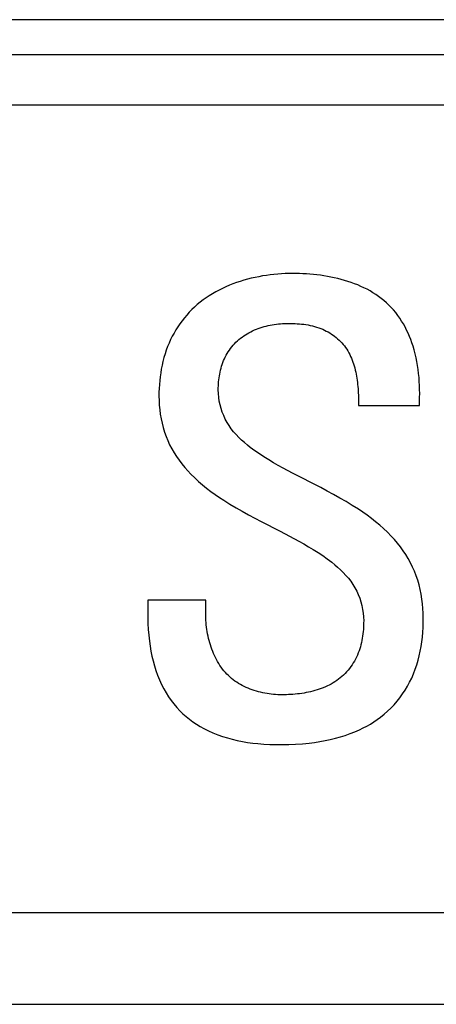
# Model space of a CAD drawing. Units: millimetres. Extents: x 0 to 4756, y 0 to 1682.
# Drawn here: x 1864 to 1865, y 1391 to 1394 of the extents above; entities that cross this region are included whole.
import ezdxf

# ---------------------------------------------------------------- set-up
doc = ezdxf.new("R2010")
doc.units = ezdxf.units.MM
doc.header["$LTSCALE"] = 261.57428
doc.layers.add('6_ALL_SURFS', color=7, linetype='CONTINUOUS')
doc.layers.add('7_ALL_FEATURES', color=7, linetype='CONTINUOUS')

msp = doc.modelspace()

# ---------------------------------------------------------------- linework, layer by layer
at = {"layer": '6_ALL_SURFS', "color": 7, "linetype": 'Continuous'}
for p, q in [((1856.5787, 1393.7181), (1868.6787, 1393.7181)), ((1856.5787, 1390.7181), (1868.6787, 1390.7181))]:
    msp.add_line(p, q, dxfattribs=at)
at = {"layer": '7_ALL_FEATURES', "color": 40, "linetype": 'Continuous'}
for p, q in [((1868.38, 1393.8283), (1856.8622, 1393.8283)), ((1868.38, 1393.5586), (1856.8622, 1393.5586)), ((1864.2942, 1393.0085), (1864.2825, 1393.0052)), ((1864.3059, 1393.0114), (1864.2942, 1393.0085)), ((1864.3177, 1393.0141), (1864.3059, 1393.0114)), ((1864.3296, 1393.0165), (1864.3177, 1393.0141)), ((1864.3415, 1393.0187), (1864.3296, 1393.0165)), ((1864.3535, 1393.0206), (1864.3415, 1393.0187)), ((1864.3654, 1393.0222), (1864.3535, 1393.0206)), ((1864.3774, 1393.0236), (1864.3654, 1393.0222)), ((1864.3893, 1393.0247), (1864.3774, 1393.0236)), ((1864.4013, 1393.0255), (1864.3893, 1393.0247)), ((1864.4131, 1393.0262), (1864.4013, 1393.0255)), ((1864.425, 1393.0265), (1864.4131, 1393.0262)), ((1864.4368, 1393.0266), (1864.425, 1393.0265)), ((1864.4475, 1393.0265), (1864.4368, 1393.0266)), ((1864.4583, 1393.0263), (1864.4475, 1393.0265)), ((1864.4691, 1393.0259), (1864.4583, 1393.0263)), ((1864.48, 1393.0252), (1864.4691, 1393.0259)), ((1864.491, 1393.0244), (1864.48, 1393.0252)), ((1864.502, 1393.0234), (1864.491, 1393.0244)), ((1864.513, 1393.0222), (1864.502, 1393.0234)), ((1864.524, 1393.0208), (1864.513, 1393.0222)), ((1864.5351, 1393.0192), (1864.524, 1393.0208)), ((1864.5461, 1393.0174), (1864.5351, 1393.0192)), ((1864.557, 1393.0153), (1864.5461, 1393.0174)), ((1864.5679, 1393.0131), (1864.557, 1393.0153)), ((1864.5788, 1393.0106), (1864.5679, 1393.0131)), ((1864.5895, 1393.0078), (1864.5788, 1393.0106)), ((1864.6002, 1393.0048), (1864.5895, 1393.0078)), ((1864.215, 1392.9796), (1864.2043, 1392.9743)), ((1864.2259, 1392.9846), (1864.215, 1392.9796)), ((1864.2369, 1392.9893), (1864.2259, 1392.9846)), ((1864.2481, 1392.9937), (1864.2369, 1392.9893)), ((1864.2595, 1392.9978), (1864.2481, 1392.9937)), ((1864.2709, 1393.0017), (1864.2595, 1392.9978)), ((1864.2825, 1393.0052), (1864.2709, 1393.0017)), ((1864.6108, 1393.0016), (1864.6002, 1393.0048)), ((1864.6213, 1392.9981), (1864.6108, 1393.0016)), ((1864.6316, 1392.9943), (1864.6213, 1392.9981)), ((1864.6418, 1392.9903), (1864.6316, 1392.9943)), ((1864.6518, 1392.986), (1864.6418, 1392.9903)), ((1864.6616, 1392.9815), (1864.6518, 1392.986)), ((1864.6713, 1392.9766), (1864.6616, 1392.9815)), ((1864.6808, 1392.9715), (1864.6713, 1392.9766)), ((1864.1635, 1392.9499), (1864.1539, 1392.943)), ((1864.1734, 1392.9565), (1864.1635, 1392.9499)), ((1864.1835, 1392.9627), (1864.1734, 1392.9565)), ((1864.1938, 1392.9686), (1864.1835, 1392.9627)), ((1864.2043, 1392.9743), (1864.1938, 1392.9686)), ((1864.69, 1392.966), (1864.6808, 1392.9715)), ((1864.6991, 1392.9603), (1864.69, 1392.966)), ((1864.7079, 1392.9543), (1864.6991, 1392.9603)), ((1864.7164, 1392.9479), (1864.7079, 1392.9543)), ((1864.7247, 1392.9413), (1864.7164, 1392.9479)), ((1864.1267, 1392.9205), (1864.1183, 1392.9124)), ((1864.1354, 1392.9282), (1864.1267, 1392.9205)), ((1864.1445, 1392.9358), (1864.1354, 1392.9282)), ((1864.1539, 1392.943), (1864.1445, 1392.9358)), ((1864.7327, 1392.9343), (1864.7247, 1392.9413)), ((1864.7404, 1392.927), (1864.7327, 1392.9343)), ((1864.7478, 1392.9193), (1864.7404, 1392.927)), ((1864.755, 1392.9113), (1864.7478, 1392.9193)), ((1864.0949, 1392.8865), (1864.0877, 1392.8773)), ((1864.1024, 1392.8954), (1864.0949, 1392.8865)), ((1864.1102, 1392.9041), (1864.1024, 1392.8954)), ((1864.1183, 1392.9124), (1864.1102, 1392.9041)), ((1864.7618, 1392.9029), (1864.755, 1392.9113)), ((1864.7683, 1392.8944), (1864.7618, 1392.9029)), ((1864.7745, 1392.8855), (1864.7683, 1392.8944)), ((1864.7804, 1392.8764), (1864.7745, 1392.8855)), ((1864.0742, 1392.8583), (1864.068, 1392.8484)), ((1864.0808, 1392.8679), (1864.0742, 1392.8583)), ((1864.0877, 1392.8773), (1864.0808, 1392.8679)), ((1864.3219, 1392.8506), (1864.3279, 1392.8529)), ((1864.3279, 1392.8529), (1864.3341, 1392.855)), ((1864.3341, 1392.855), (1864.3403, 1392.857)), ((1864.3403, 1392.857), (1864.3466, 1392.8588)), ((1864.3466, 1392.8588), (1864.3529, 1392.8604)), ((1864.3529, 1392.8604), (1864.3593, 1392.8619)), ((1864.3593, 1392.8619), (1864.3657, 1392.8633)), ((1864.3657, 1392.8633), (1864.3721, 1392.8645)), ((1864.3721, 1392.8645), (1864.3786, 1392.8655)), ((1864.3786, 1392.8655), (1864.385, 1392.8664)), ((1864.385, 1392.8664), (1864.3915, 1392.8672)), ((1864.3915, 1392.8672), (1864.398, 1392.8678)), ((1864.398, 1392.8678), (1864.4044, 1392.8683)), ((1864.4044, 1392.8683), (1864.4109, 1392.8686)), ((1864.4109, 1392.8686), (1864.4173, 1392.8688)), ((1864.4173, 1392.8688), (1864.4237, 1392.8688)), ((1864.4237, 1392.8688), (1864.4305, 1392.8688)), ((1864.4305, 1392.8688), (1864.4374, 1392.8687)), ((1864.4374, 1392.8687), (1864.4443, 1392.8684)), ((1864.4443, 1392.8684), (1864.4512, 1392.868)), ((1864.4512, 1392.868), (1864.4581, 1392.8675)), ((1864.4581, 1392.8675), (1864.4649, 1392.8669)), ((1864.4649, 1392.8669), (1864.4718, 1392.866)), ((1864.4718, 1392.866), (1864.4786, 1392.8651)), ((1864.4786, 1392.8651), (1864.4854, 1392.8639)), ((1864.4854, 1392.8639), (1864.4922, 1392.8626)), ((1864.4922, 1392.8626), (1864.4989, 1392.8611)), ((1864.4989, 1392.8611), (1864.5056, 1392.8594)), ((1864.5056, 1392.8594), (1864.5122, 1392.8574)), ((1864.5122, 1392.8574), (1864.5187, 1392.8553)), ((1864.5187, 1392.8553), (1864.5252, 1392.8529)), ((1864.5252, 1392.8529), (1864.5315, 1392.8503)), ((1864.786, 1392.8671), (1864.7804, 1392.8764)), ((1864.7913, 1392.8576), (1864.786, 1392.8671)), ((1864.7962, 1392.8479), (1864.7913, 1392.8576)), ((1864.0566, 1392.8281), (1864.0514, 1392.8176)), ((1864.0621, 1392.8383), (1864.0566, 1392.8281)), ((1864.068, 1392.8484), (1864.0621, 1392.8383)), ((1864.2668, 1392.8179), (1864.2717, 1392.822)), ((1864.2717, 1392.822), (1864.2767, 1392.8259)), ((1864.2767, 1392.8259), (1864.282, 1392.8296)), ((1864.282, 1392.8296), (1864.2873, 1392.8331)), ((1864.2873, 1392.8331), (1864.2928, 1392.8365)), ((1864.2928, 1392.8365), (1864.2984, 1392.8396)), ((1864.2984, 1392.8396), (1864.3041, 1392.8426)), ((1864.3041, 1392.8426), (1864.3099, 1392.8454)), ((1864.3099, 1392.8454), (1864.3159, 1392.8481)), ((1864.3159, 1392.8481), (1864.3219, 1392.8506)), ((1864.5315, 1392.8503), (1864.5372, 1392.8477)), ((1864.5372, 1392.8477), (1864.5427, 1392.8449)), ((1864.5427, 1392.8449), (1864.5482, 1392.8419)), ((1864.5482, 1392.8419), (1864.5536, 1392.8387)), ((1864.5536, 1392.8387), (1864.5588, 1392.8354)), ((1864.5588, 1392.8354), (1864.564, 1392.8318)), ((1864.564, 1392.8318), (1864.569, 1392.8281)), ((1864.569, 1392.8281), (1864.5739, 1392.8243)), ((1864.5739, 1392.8243), (1864.5786, 1392.8202)), ((1864.5786, 1392.8202), (1864.5831, 1392.816)), ((1864.8009, 1392.838), (1864.7962, 1392.8479)), ((1864.8053, 1392.828), (1864.8009, 1392.838)), ((1864.8093, 1392.8179), (1864.8053, 1392.828)), ((1864.0419, 1392.7957), (1864.0376, 1392.7842)), ((1864.0466, 1392.807), (1864.0419, 1392.7957)), ((1864.0514, 1392.8176), (1864.0466, 1392.807)), ((1864.2369, 1392.7847), (1864.2407, 1392.7899)), ((1864.2407, 1392.7899), (1864.2446, 1392.795)), ((1864.2446, 1392.795), (1864.2487, 1392.7999)), ((1864.2487, 1392.7999), (1864.253, 1392.8046)), ((1864.253, 1392.8046), (1864.2574, 1392.8092)), ((1864.2574, 1392.8092), (1864.262, 1392.8136)), ((1864.262, 1392.8136), (1864.2668, 1392.8179)), ((1864.5831, 1392.816), (1864.5876, 1392.8117)), ((1864.5876, 1392.8117), (1864.5918, 1392.8071)), ((1864.5918, 1392.8071), (1864.5958, 1392.8025)), ((1864.5958, 1392.8025), (1864.5997, 1392.7977)), ((1864.5997, 1392.7977), (1864.6035, 1392.7925)), ((1864.6035, 1392.7925), (1864.6071, 1392.7873)), ((1864.8131, 1392.8076), (1864.8093, 1392.8179)), ((1864.8165, 1392.7973), (1864.8131, 1392.8076)), ((1864.8201, 1392.7851), (1864.8165, 1392.7973)), ((1864.0302, 1392.7607), (1864.0271, 1392.7489)), ((1864.0337, 1392.7725), (1864.0302, 1392.7607)), ((1864.0376, 1392.7842), (1864.0337, 1392.7725)), ((1864.2211, 1392.7571), (1864.2238, 1392.7628)), ((1864.2238, 1392.7628), (1864.2268, 1392.7685)), ((1864.2268, 1392.7685), (1864.23, 1392.774)), ((1864.23, 1392.774), (1864.2333, 1392.7794)), ((1864.2333, 1392.7794), (1864.2369, 1392.7847)), ((1864.6071, 1392.7873), (1864.6105, 1392.7818)), ((1864.6105, 1392.7818), (1864.6137, 1392.7763)), ((1864.6137, 1392.7763), (1864.6167, 1392.7706)), ((1864.6167, 1392.7706), (1864.6195, 1392.7648)), ((1864.6195, 1392.7648), (1864.6221, 1392.7589)), ((1864.6221, 1392.7589), (1864.6245, 1392.7529)), ((1864.8234, 1392.7729), (1864.8201, 1392.7851)), ((1864.8262, 1392.7605), (1864.8234, 1392.7729)), ((1864.8287, 1392.7481), (1864.8262, 1392.7605)), ((1864.0243, 1392.7369), (1864.0219, 1392.7248)), ((1864.0271, 1392.7489), (1864.0243, 1392.7369)), ((1864.2088, 1392.7214), (1864.2104, 1392.7275)), ((1864.2104, 1392.7275), (1864.2122, 1392.7336)), ((1864.2122, 1392.7336), (1864.2141, 1392.7396)), ((1864.2141, 1392.7396), (1864.2162, 1392.7455)), ((1864.2162, 1392.7455), (1864.2185, 1392.7513)), ((1864.2185, 1392.7513), (1864.2211, 1392.7571)), ((1864.6245, 1392.7529), (1864.6268, 1392.7469)), ((1864.6268, 1392.7469), (1864.6289, 1392.7407)), ((1864.6289, 1392.7407), (1864.6308, 1392.7344)), ((1864.6308, 1392.7344), (1864.6326, 1392.7281)), ((1864.6326, 1392.7281), (1864.6342, 1392.7217)), ((1864.8309, 1392.7357), (1864.8287, 1392.7481)), ((1864.8327, 1392.7232), (1864.8309, 1392.7357)), ((1864.0182, 1392.7005), (1864.0168, 1392.6883)), ((1864.0199, 1392.7127), (1864.0182, 1392.7005)), ((1864.0219, 1392.7248), (1864.0199, 1392.7127)), ((1864.2035, 1392.6904), (1864.2042, 1392.6967)), ((1864.2042, 1392.6967), (1864.2051, 1392.7029)), ((1864.2051, 1392.7029), (1864.2062, 1392.7091)), ((1864.2062, 1392.7091), (1864.2074, 1392.7153)), ((1864.2074, 1392.7153), (1864.2088, 1392.7214)), ((1864.6342, 1392.7217), (1864.6356, 1392.7153)), ((1864.6356, 1392.7153), (1864.637, 1392.7088)), ((1864.637, 1392.7088), (1864.6382, 1392.7023)), ((1864.6382, 1392.7023), (1864.6392, 1392.6957)), ((1864.6392, 1392.6957), (1864.6402, 1392.6891)), ((1864.8342, 1392.7106), (1864.8327, 1392.7232)), ((1864.8354, 1392.6981), (1864.8342, 1392.7106)), ((1864.8363, 1392.6854), (1864.8354, 1392.6981)), ((1864.0157, 1392.6761), (1864.015, 1392.6638)), ((1864.0168, 1392.6883), (1864.0157, 1392.6761)), ((1864.2018, 1392.659), (1864.2019, 1392.6653)), ((1864.2019, 1392.6653), (1864.2021, 1392.6716)), ((1864.2021, 1392.6716), (1864.2024, 1392.6778)), ((1864.2024, 1392.6778), (1864.2029, 1392.6841)), ((1864.2029, 1392.6841), (1864.2035, 1392.6904)), ((1864.6402, 1392.6891), (1864.641, 1392.6825)), ((1864.641, 1392.6825), (1864.6417, 1392.6758)), ((1864.6417, 1392.6758), (1864.6424, 1392.6691)), ((1864.6424, 1392.6691), (1864.6429, 1392.6625)), ((1864.8369, 1392.6728), (1864.8363, 1392.6854)), ((1864.8373, 1392.6602), (1864.8369, 1392.6728)), ((1864.0145, 1392.6516), (1864.0144, 1392.6394)), ((1864.0144, 1392.6394), (1864.0147, 1392.6251)), ((1864.015, 1392.6638), (1864.0145, 1392.6516)), ((1864.2022, 1392.6472), (1864.2018, 1392.659)), ((1864.2033, 1392.6353), (1864.2022, 1392.6472)), ((1864.205, 1392.6235), (1864.2033, 1392.6353)), ((1864.6429, 1392.6625), (1864.6433, 1392.6558)), ((1864.6433, 1392.6558), (1864.6436, 1392.6492)), ((1864.6436, 1392.6492), (1864.6439, 1392.6425)), ((1864.6439, 1392.6425), (1864.6441, 1392.6359)), ((1864.6441, 1392.6359), (1864.6442, 1392.6293)), ((1864.8372, 1392.6224), (1864.8374, 1392.635)), ((1864.8375, 1392.6476), (1864.8373, 1392.6602)), ((1864.8374, 1392.635), (1864.8375, 1392.6476)), ((1864.0147, 1392.6251), (1864.0155, 1392.6107)), ((1864.0155, 1392.6107), (1864.0168, 1392.5963)), ((1864.2075, 1392.6118), (1864.205, 1392.6235)), ((1864.2106, 1392.6002), (1864.2075, 1392.6118)), ((1864.6442, 1392.6293), (1864.6442, 1392.6228)), ((1864.6442, 1392.6228), (1864.6442, 1392.6162)), ((1864.6442, 1392.6162), (1864.6442, 1392.6098)), ((1864.6442, 1392.6098), (1864.8367, 1392.6098)), ((1864.8367, 1392.6098), (1864.8372, 1392.6224)), ((1864.0168, 1392.5963), (1864.0187, 1392.582)), ((1864.0187, 1392.582), (1864.0211, 1392.5677)), ((1864.2144, 1392.5888), (1864.2106, 1392.6002)), ((1864.2189, 1392.5776), (1864.2144, 1392.5888)), ((1864.2239, 1392.5668), (1864.2189, 1392.5776)), ((1864.0211, 1392.5677), (1864.0241, 1392.5536)), ((1864.0241, 1392.5536), (1864.0277, 1392.5396)), ((1864.2296, 1392.5563), (1864.2239, 1392.5668)), ((1864.236, 1392.5461), (1864.2296, 1392.5563)), ((1864.2429, 1392.5363), (1864.236, 1392.5461)), ((1864.0277, 1392.5396), (1864.0319, 1392.5258)), ((1864.0319, 1392.5258), (1864.0367, 1392.5122)), ((1864.0367, 1392.5122), (1864.0422, 1392.4989)), ((1864.2503, 1392.5268), (1864.2429, 1392.5363)), ((1864.2582, 1392.5178), (1864.2503, 1392.5268)), ((1864.2666, 1392.509), (1864.2582, 1392.5178)), ((1864.2752, 1392.5006), (1864.2666, 1392.509)), ((1864.0422, 1392.4989), (1864.0482, 1392.4858)), ((1864.0482, 1392.4858), (1864.0549, 1392.473)), ((1864.2842, 1392.4926), (1864.2752, 1392.5006)), ((1864.2935, 1392.4848), (1864.2842, 1392.4926)), ((1864.3029, 1392.4772), (1864.2935, 1392.4848)), ((1864.0549, 1392.473), (1864.0621, 1392.4605)), ((1864.0621, 1392.4605), (1864.0699, 1392.4483)), ((1864.0699, 1392.4483), (1864.0781, 1392.4365)), ((1864.317, 1392.4667), (1864.3029, 1392.4772)), ((1864.3314, 1392.4567), (1864.317, 1392.4667)), ((1864.346, 1392.4471), (1864.3314, 1392.4567)), ((1864.3609, 1392.4378), (1864.346, 1392.4471)), ((1864.0781, 1392.4365), (1864.0868, 1392.4249)), ((1864.0868, 1392.4249), (1864.0959, 1392.4137)), ((1864.376, 1392.4289), (1864.3609, 1392.4378)), ((1864.3912, 1392.4203), (1864.376, 1392.4289)), ((1864.4065, 1392.4118), (1864.3912, 1392.4203)), ((1864.0959, 1392.4137), (1864.1055, 1392.4029)), ((1864.1055, 1392.4029), (1864.1154, 1392.3924)), ((1864.1154, 1392.3924), (1864.1272, 1392.3807)), ((1864.4361, 1392.3961), (1864.4065, 1392.4118)), ((1864.5253, 1392.3501), (1864.4361, 1392.3961)), ((1864.1272, 1392.3807), (1864.1394, 1392.3695)), ((1864.1394, 1392.3695), (1864.1519, 1392.3588)), ((1864.1519, 1392.3588), (1864.1648, 1392.3484)), ((1864.1648, 1392.3484), (1864.178, 1392.3384)), ((1864.178, 1392.3384), (1864.1914, 1392.3287)), ((1864.1914, 1392.3287), (1864.2051, 1392.3193)), ((1864.5455, 1392.3394), (1864.5253, 1392.3501)), ((1864.5656, 1392.3286), (1864.5455, 1392.3394)), ((1864.5855, 1392.3174), (1864.5656, 1392.3286)), ((1864.2051, 1392.3193), (1864.2189, 1392.3103)), ((1864.2189, 1392.3103), (1864.2382, 1392.2982)), ((1864.2382, 1392.2982), (1864.2577, 1392.2865)), ((1864.6053, 1392.306), (1864.5855, 1392.3174)), ((1864.6248, 1392.2941), (1864.6053, 1392.306)), ((1864.6441, 1392.2818), (1864.6248, 1392.2941)), ((1864.2577, 1392.2865), (1864.2775, 1392.2753)), ((1864.2775, 1392.2753), (1864.2974, 1392.2643)), ((1864.2974, 1392.2643), (1864.3174, 1392.2535)), ((1864.658, 1392.2725), (1864.6441, 1392.2818)), ((1864.6717, 1392.2628), (1864.658, 1392.2725)), ((1864.6852, 1392.2528), (1864.6717, 1392.2628)), ((1864.3174, 1392.2535), (1864.3375, 1392.243)), ((1864.3375, 1392.243), (1864.3971, 1392.2122)), ((1864.6984, 1392.2425), (1864.6852, 1392.2528)), ((1864.7113, 1392.2318), (1864.6984, 1392.2425)), ((1864.7238, 1392.2207), (1864.7113, 1392.2318)), ((1864.3971, 1392.2122), (1864.4267, 1392.1967)), ((1864.736, 1392.2091), (1864.7238, 1392.2207)), ((1864.7477, 1392.1971), (1864.736, 1392.2091)), ((1864.4267, 1392.1967), (1864.4562, 1392.1808)), ((1864.4562, 1392.1808), (1864.4715, 1392.1723)), ((1864.4715, 1392.1723), (1864.4868, 1392.1635)), ((1864.7577, 1392.1861), (1864.7477, 1392.1971)), ((1864.7673, 1392.1747), (1864.7577, 1392.1861)), ((1864.7765, 1392.163), (1864.7673, 1392.1747)), ((1864.4868, 1392.1635), (1864.5018, 1392.1544)), ((1864.5018, 1392.1544), (1864.5167, 1392.145)), ((1864.5167, 1392.145), (1864.5313, 1392.1353)), ((1864.7852, 1392.1509), (1864.7765, 1392.163)), ((1864.7934, 1392.1385), (1864.7852, 1392.1509)), ((1864.8012, 1392.1258), (1864.7934, 1392.1385)), ((1864.5313, 1392.1353), (1864.5457, 1392.125)), ((1864.5457, 1392.125), (1864.5597, 1392.1143)), ((1864.5597, 1392.1143), (1864.5692, 1392.1067)), ((1864.5692, 1392.1067), (1864.5784, 1392.0987)), ((1864.8084, 1392.1128), (1864.8012, 1392.1258)), ((1864.815, 1392.0994), (1864.8084, 1392.1128)), ((1864.5784, 1392.0987), (1864.5874, 1392.0904)), ((1864.5874, 1392.0904), (1864.5961, 1392.0819)), ((1864.5961, 1392.0819), (1864.6044, 1392.073)), ((1864.821, 1392.0858), (1864.815, 1392.0994)), ((1864.8265, 1392.0717), (1864.821, 1392.0858)), ((1864.6044, 1392.073), (1864.6123, 1392.0638)), ((1864.6123, 1392.0638), (1864.6197, 1392.0542)), ((1864.6197, 1392.0542), (1864.6266, 1392.0442)), ((1864.6266, 1392.0442), (1864.6329, 1392.0338)), ((1864.8313, 1392.0574), (1864.8265, 1392.0717)), ((1864.8355, 1392.0429), (1864.8313, 1392.0574)), ((1864.8391, 1392.0281), (1864.8355, 1392.0429)), ((1864.6329, 1392.0338), (1864.6386, 1392.0232)), ((1864.6386, 1392.0232), (1864.6437, 1392.0122)), ((1864.6437, 1392.0122), (1864.6481, 1392.0009)), ((1864.8421, 1392.0133), (1864.8391, 1392.0281)), ((1864.8446, 1391.9983), (1864.8421, 1392.0133)), ((1863.9793, 1391.9945), (1863.979, 1391.976)), ((1864.1622, 1391.9945), (1863.9793, 1391.9945)), ((1864.1622, 1391.9518), (1864.1622, 1391.9945)), ((1864.6481, 1392.0009), (1864.6519, 1391.9893)), ((1864.6519, 1391.9893), (1864.655, 1391.9776)), ((1864.8464, 1391.9832), (1864.8446, 1391.9983)), ((1864.8478, 1391.9681), (1864.8464, 1391.9832)), ((1863.979, 1391.976), (1863.9789, 1391.9575)), ((1863.9789, 1391.9575), (1863.9792, 1391.9391)), ((1864.1623, 1391.9448), (1864.1622, 1391.9518)), ((1864.655, 1391.9776), (1864.6575, 1391.9657)), ((1864.6575, 1391.9657), (1864.6593, 1391.9537)), ((1864.6593, 1391.9537), (1864.6603, 1391.9417)), ((1864.8485, 1391.9531), (1864.8478, 1391.9681)), ((1864.8488, 1391.938), (1864.8485, 1391.9531)), ((1863.9792, 1391.9391), (1863.9798, 1391.9206)), ((1863.9798, 1391.9206), (1863.9808, 1391.9021)), ((1864.1625, 1391.9378), (1864.1623, 1391.9448)), ((1864.1628, 1391.9308), (1864.1625, 1391.9378)), ((1864.1634, 1391.9237), (1864.1628, 1391.9308)), ((1864.164, 1391.9167), (1864.1634, 1391.9237)), ((1864.6603, 1391.9417), (1864.6607, 1391.9297)), ((1864.6606, 1391.9228), (1864.6605, 1391.9159)), ((1864.6607, 1391.9297), (1864.6606, 1391.9228)), ((1864.8481, 1391.9082), (1864.8486, 1391.9231)), ((1864.8486, 1391.9231), (1864.8488, 1391.938)), ((1863.9808, 1391.9021), (1863.9823, 1391.8837)), ((1864.1648, 1391.9095), (1864.164, 1391.9167)), ((1864.1658, 1391.9024), (1864.1648, 1391.9095)), ((1864.1669, 1391.8953), (1864.1658, 1391.9024)), ((1864.1682, 1391.8882), (1864.1669, 1391.8953)), ((1864.1697, 1391.8811), (1864.1682, 1391.8882)), ((1864.6583, 1391.8882), (1864.6574, 1391.8814)), ((1864.6591, 1391.8952), (1864.6583, 1391.8882)), ((1864.6597, 1391.9021), (1864.6591, 1391.8952)), ((1864.6601, 1391.909), (1864.6597, 1391.9021)), ((1864.6605, 1391.9159), (1864.6601, 1391.909)), ((1864.8459, 1391.8783), (1864.8472, 1391.8933)), ((1864.8472, 1391.8933), (1864.8481, 1391.9082)), ((1863.9823, 1391.8837), (1863.9843, 1391.8653)), ((1863.9843, 1391.8653), (1863.9865, 1391.8495)), ((1864.1713, 1391.8741), (1864.1697, 1391.8811)), ((1864.173, 1391.8671), (1864.1713, 1391.8741)), ((1864.1749, 1391.8601), (1864.173, 1391.8671)), ((1864.177, 1391.8532), (1864.1749, 1391.8601)), ((1864.6537, 1391.8609), (1864.6521, 1391.8541)), ((1864.6551, 1391.8677), (1864.6537, 1391.8609)), ((1864.6564, 1391.8745), (1864.6551, 1391.8677)), ((1864.6574, 1391.8814), (1864.6564, 1391.8745)), ((1864.842, 1391.8486), (1864.8442, 1391.8634)), ((1864.8442, 1391.8634), (1864.8459, 1391.8783)), ((1863.9865, 1391.8495), (1863.9892, 1391.8339)), ((1863.9892, 1391.8339), (1863.9923, 1391.8183)), ((1864.1793, 1391.8463), (1864.177, 1391.8532)), ((1864.1817, 1391.8395), (1864.1793, 1391.8463)), ((1864.1843, 1391.8328), (1864.1817, 1391.8395)), ((1864.187, 1391.8262), (1864.1843, 1391.8328)), ((1864.1899, 1391.8196), (1864.187, 1391.8262)), ((1864.6436, 1391.8278), (1864.641, 1391.8214)), ((1864.6461, 1391.8343), (1864.6436, 1391.8278)), ((1864.6483, 1391.8408), (1864.6461, 1391.8343)), ((1864.6503, 1391.8475), (1864.6483, 1391.8408)), ((1864.6521, 1391.8541), (1864.6503, 1391.8475)), ((1864.8362, 1391.8192), (1864.8393, 1391.8338)), ((1864.8393, 1391.8338), (1864.842, 1391.8486)), ((1863.9923, 1391.8183), (1863.996, 1391.8028)), ((1863.996, 1391.8028), (1864.0002, 1391.7875)), ((1864.193, 1391.8132), (1864.1899, 1391.8196)), ((1864.1963, 1391.8069), (1864.193, 1391.8132)), ((1864.1997, 1391.8007), (1864.1963, 1391.8069)), ((1864.2034, 1391.7946), (1864.1997, 1391.8007)), ((1864.2071, 1391.7887), (1864.2034, 1391.7946)), ((1864.6279, 1391.7964), (1864.6241, 1391.7905)), ((1864.6315, 1391.8025), (1864.6279, 1391.7964)), ((1864.6349, 1391.8087), (1864.6315, 1391.8025)), ((1864.6381, 1391.815), (1864.6349, 1391.8087)), ((1864.641, 1391.8214), (1864.6381, 1391.815)), ((1864.8283, 1391.7903), (1864.8325, 1391.8047)), ((1864.8325, 1391.8047), (1864.8362, 1391.8192)), ((1864.0002, 1391.7875), (1864.005, 1391.7723)), ((1864.005, 1391.7723), (1864.0103, 1391.7574)), ((1864.2111, 1391.7829), (1864.2071, 1391.7887)), ((1864.2153, 1391.7772), (1864.2111, 1391.7829)), ((1864.2196, 1391.7718), (1864.2153, 1391.7772)), ((1864.2241, 1391.7665), (1864.2196, 1391.7718)), ((1864.2288, 1391.7614), (1864.2241, 1391.7665)), ((1864.6021, 1391.7631), (1864.5971, 1391.7582)), ((1864.6069, 1391.7683), (1864.6021, 1391.7631)), ((1864.6115, 1391.7736), (1864.6069, 1391.7683)), ((1864.6159, 1391.7791), (1864.6115, 1391.7736)), ((1864.6201, 1391.7847), (1864.6159, 1391.7791)), ((1864.6241, 1391.7905), (1864.6201, 1391.7847)), ((1864.8182, 1391.7622), (1864.8236, 1391.7762)), ((1864.8236, 1391.7762), (1864.8283, 1391.7903)), ((1864.0103, 1391.7574), (1864.0162, 1391.7427)), ((1864.0162, 1391.7427), (1864.0228, 1391.7283)), ((1864.2337, 1391.7564), (1864.2288, 1391.7614)), ((1864.2388, 1391.7517), (1864.2337, 1391.7564)), ((1864.2439, 1391.7473), (1864.2388, 1391.7517)), ((1864.2491, 1391.7431), (1864.2439, 1391.7473)), ((1864.2545, 1391.7391), (1864.2491, 1391.7431)), ((1864.2601, 1391.7353), (1864.2545, 1391.7391)), ((1864.2658, 1391.7317), (1864.2601, 1391.7353)), ((1864.2716, 1391.7283), (1864.2658, 1391.7317)), ((1864.5642, 1391.7333), (1864.5583, 1391.7298)), ((1864.57, 1391.7369), (1864.5642, 1391.7333)), ((1864.5757, 1391.7407), (1864.57, 1391.7369)), ((1864.5812, 1391.7447), (1864.5757, 1391.7407)), ((1864.5866, 1391.7489), (1864.5812, 1391.7447)), ((1864.592, 1391.7535), (1864.5866, 1391.7489)), ((1864.5971, 1391.7582), (1864.592, 1391.7535)), ((1864.799, 1391.7228), (1864.8059, 1391.7355)), ((1864.8059, 1391.7355), (1864.8123, 1391.7485)), ((1864.8123, 1391.7485), (1864.8182, 1391.7622)), ((1864.0228, 1391.7283), (1864.03, 1391.7142)), ((1864.03, 1391.7142), (1864.0371, 1391.7018)), ((1864.0371, 1391.7018), (1864.0447, 1391.6898)), ((1864.2776, 1391.725), (1864.2716, 1391.7283)), ((1864.2836, 1391.7219), (1864.2776, 1391.725)), ((1864.2898, 1391.719), (1864.2836, 1391.7219)), ((1864.2961, 1391.7163), (1864.2898, 1391.719)), ((1864.3025, 1391.7138), (1864.2961, 1391.7163)), ((1864.3089, 1391.7114), (1864.3025, 1391.7138)), ((1864.3154, 1391.7092), (1864.3089, 1391.7114)), ((1864.322, 1391.7072), (1864.3154, 1391.7092)), ((1864.3287, 1391.7053), (1864.322, 1391.7072)), ((1864.3354, 1391.7037), (1864.3287, 1391.7053)), ((1864.3421, 1391.7021), (1864.3354, 1391.7037)), ((1864.3489, 1391.7008), (1864.3421, 1391.7021)), ((1864.3556, 1391.6996), (1864.3489, 1391.7008)), ((1864.4656, 1391.7002), (1864.4586, 1391.6993)), ((1864.4726, 1391.7013), (1864.4656, 1391.7002)), ((1864.4795, 1391.7026), (1864.4726, 1391.7013)), ((1864.4864, 1391.704), (1864.4795, 1391.7026)), ((1864.4933, 1391.7055), (1864.4864, 1391.704)), ((1864.5001, 1391.7072), (1864.4933, 1391.7055)), ((1864.5069, 1391.709), (1864.5001, 1391.7072)), ((1864.5136, 1391.711), (1864.5069, 1391.709)), ((1864.5203, 1391.7132), (1864.5136, 1391.711)), ((1864.5268, 1391.7155), (1864.5203, 1391.7132)), ((1864.5333, 1391.718), (1864.5268, 1391.7155)), ((1864.5397, 1391.7207), (1864.5333, 1391.718)), ((1864.546, 1391.7236), (1864.5397, 1391.7207)), ((1864.5522, 1391.7266), (1864.546, 1391.7236)), ((1864.5583, 1391.7298), (1864.5522, 1391.7266)), ((1864.7835, 1391.6983), (1864.7915, 1391.7104)), ((1864.7915, 1391.7104), (1864.799, 1391.7228)), ((1864.0447, 1391.6898), (1864.0529, 1391.6781)), ((1864.0529, 1391.6781), (1864.0616, 1391.6668)), ((1864.3624, 1391.6986), (1864.3556, 1391.6996)), ((1864.3692, 1391.6977), (1864.3624, 1391.6986)), ((1864.376, 1391.697), (1864.3692, 1391.6977)), ((1864.3828, 1391.6965), (1864.376, 1391.697)), ((1864.3896, 1391.6961), (1864.3828, 1391.6965)), ((1864.3963, 1391.6959), (1864.3896, 1391.6961)), ((1864.403, 1391.6958), (1864.3963, 1391.6959)), ((1864.4099, 1391.6958), (1864.403, 1391.6958)), ((1864.4168, 1391.696), (1864.4099, 1391.6958)), ((1864.4237, 1391.6962), (1864.4168, 1391.696)), ((1864.4306, 1391.6966), (1864.4237, 1391.6962)), ((1864.4376, 1391.6971), (1864.4306, 1391.6966)), ((1864.4446, 1391.6977), (1864.4376, 1391.6971)), ((1864.4516, 1391.6984), (1864.4446, 1391.6977)), ((1864.4586, 1391.6993), (1864.4516, 1391.6984)), ((1864.7565, 1391.6643), (1864.766, 1391.6753)), ((1864.766, 1391.6753), (1864.775, 1391.6866)), ((1864.775, 1391.6866), (1864.7835, 1391.6983)), ((1864.0616, 1391.6668), (1864.0708, 1391.6559)), ((1864.0708, 1391.6559), (1864.0805, 1391.6455)), ((1864.0805, 1391.6455), (1864.0902, 1391.6361)), ((1864.7254, 1391.6343), (1864.7362, 1391.6438)), ((1864.7362, 1391.6438), (1864.7466, 1391.6538)), ((1864.7466, 1391.6538), (1864.7565, 1391.6643)), ((1864.0902, 1391.6361), (1864.1003, 1391.6271)), ((1864.1003, 1391.6271), (1864.1108, 1391.6186)), ((1864.1108, 1391.6186), (1864.1216, 1391.6106)), ((1864.1216, 1391.6106), (1864.1328, 1391.603)), ((1864.6818, 1391.6035), (1864.6929, 1391.6103)), ((1864.6929, 1391.6103), (1864.7037, 1391.6176)), ((1864.7037, 1391.6176), (1864.7141, 1391.6253)), ((1864.7141, 1391.6253), (1864.7254, 1391.6343)), ((1864.1328, 1391.603), (1864.1443, 1391.5959)), ((1864.1443, 1391.5959), (1864.156, 1391.5893)), ((1864.156, 1391.5893), (1864.1704, 1391.582)), ((1864.1704, 1391.582), (1864.185, 1391.5754)), ((1864.6177, 1391.573), (1864.6326, 1391.5789)), ((1864.6326, 1391.5789), (1864.6474, 1391.5854)), ((1864.6474, 1391.5854), (1864.6591, 1391.591)), ((1864.6591, 1391.591), (1864.6706, 1391.5971)), ((1864.6706, 1391.5971), (1864.6818, 1391.6035)), ((1864.185, 1391.5754), (1864.1999, 1391.5695)), ((1864.1999, 1391.5695), (1864.2151, 1391.5642)), ((1864.2151, 1391.5642), (1864.2304, 1391.5594)), ((1864.2304, 1391.5594), (1864.2459, 1391.5552)), ((1864.2459, 1391.5552), (1864.2615, 1391.5516)), ((1864.2615, 1391.5516), (1864.2778, 1391.5483)), ((1864.2778, 1391.5483), (1864.2942, 1391.5456)), ((1864.2942, 1391.5456), (1864.3106, 1391.5433)), ((1864.4891, 1391.5432), (1864.5058, 1391.5453)), ((1864.5058, 1391.5453), (1864.5224, 1391.5479)), ((1864.5224, 1391.5479), (1864.5389, 1391.5509)), ((1864.5389, 1391.5509), (1864.5553, 1391.5544)), ((1864.5553, 1391.5544), (1864.5716, 1391.5585)), ((1864.5716, 1391.5585), (1864.5871, 1391.5628)), ((1864.5871, 1391.5628), (1864.6025, 1391.5676)), ((1864.6025, 1391.5676), (1864.6177, 1391.573)), ((1864.3106, 1391.5433), (1864.3271, 1391.5415)), ((1864.3271, 1391.5415), (1864.3458, 1391.54)), ((1864.3458, 1391.54), (1864.3645, 1391.539)), ((1864.3645, 1391.539), (1864.3832, 1391.5385)), ((1864.3832, 1391.5385), (1864.402, 1391.5384)), ((1864.402, 1391.5384), (1864.424, 1391.5387)), ((1864.424, 1391.5387), (1864.446, 1391.5395)), ((1864.446, 1391.5395), (1864.4676, 1391.541)), ((1864.4676, 1391.541), (1864.4891, 1391.5432)), ((1856.8622, 1391.0078), (1868.38, 1391.0078)), ((1856.5787, 1390.7181), (1868.6632, 1390.7181))]:
    msp.add_line(p, q, dxfattribs=at)

doc.saveas('drawing.dxf')
